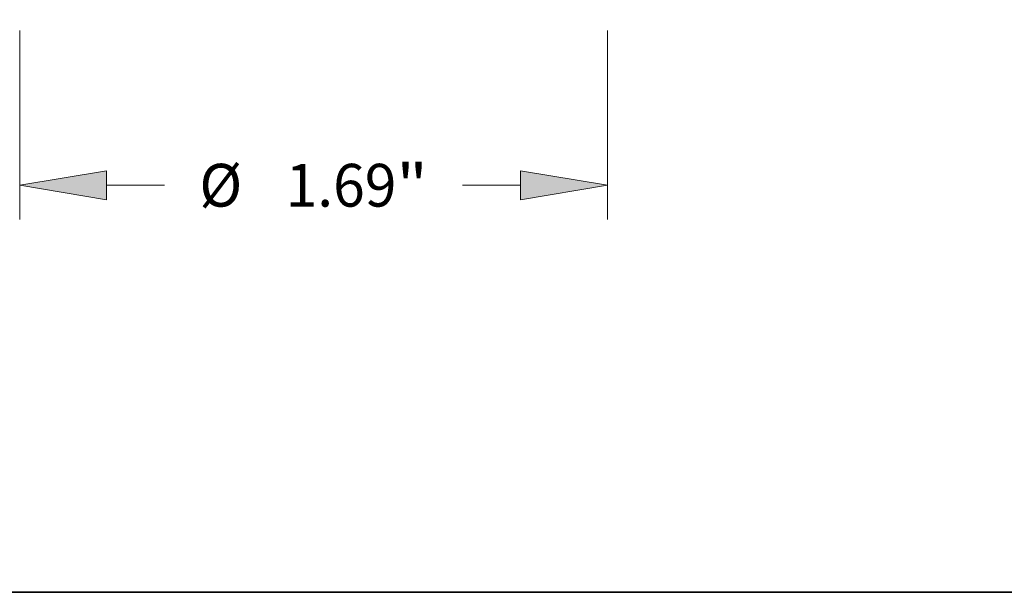
# Model space of a CAD drawing. Extents: x 0 to 10.8, y 0 to 8.3.
# Drawn here: x 2.8 to 5.1, y 0.2 to 1.6 of the extents above; entities that cross this region are included whole.
import ezdxf
from ezdxf.enums import TextEntityAlignment as Align

# ---------------------------------------------------------------- set-up
doc = ezdxf.new("R2010")
doc.units = 0
doc.header["$MEASUREMENT"] = 0
doc.layers.get('0').update_dxf_attribs({"lineweight": 13})
doc.layers.add('1', color=7, linetype='Continuous', lineweight=13)
doc.styles.get("Standard").update_dxf_attribs({"font": 'isocp.shx'})

# ---------------------------------------------------------------- blocks, each defined once
blk = doc.blocks.new('BLOCK15')
at = {"color": 7, "lineweight": 13, "ltscale": 0.013579}
for p, q in [((-0.845, -0.1609), (-0.845, -0.7041)), ((0.845, -0.1609), (0.845, -0.7041))]:
    blk.add_line(p, q, dxfattribs=at)
at = {"color": 7, "lineweight": 13, "ltscale": 0.004164}
for p, q in [((-0.595, -0.6056), (-0.4284, -0.6056)), ((0.4284, -0.6056), (0.595, -0.6056))]:
    blk.add_line(p, q, dxfattribs=at)
at = {"color": 7, "lineweight": 13, "ltscale": 0.03937}
for points in [[(-0.595, -0.564), (-0.845, -0.6056), (-0.595, -0.6473)], [(0.595, -0.6473), (0.845, -0.6056), (0.595, -0.564)]]:
    blk.add_lwpolyline(points, close=True, dxfattribs=at)
for points in [[(-0.595, -0.564), (-0.845, -0.6056), (-0.595, -0.564), (-0.595, -0.6473)], [(0.595, -0.6473), (0.845, -0.6056), (0.595, -0.6473), (0.595, -0.564)]]:
    blk.add_solid(points, dxfattribs=at)
for s, height, p, p2 in [('"', 0.123, (0.2382, -0.6672), (0.3284, -0.6672)), ('%%c', 0.12303, (-0.3284, -0.6672), (-0.2054, -0.6672)), ('1.69', 0.12303, (-0.0804, -0.6672), (0.2382, -0.6672))]:
    blk.add_text(s, height=height, dxfattribs=at).set_placement(p, p2, align=Align.FIT)
blk = doc.blocks.new('BLOCK17')
at = {"color": 7, "lineweight": 13, "ltscale": 0.003593}
blk.add_line((3.3782, 0.25), (3.3782, 0.3937), dxfattribs=at)
at = {"color": 7, "lineweight": 13, "ltscale": 0.03937}
for p, q in [((2.0384, 0), (3.4767, 0)), ((0.9434, -0.0625), (3.4767, -0.0625))]:
    blk.add_line(p, q, dxfattribs=at)
at = {"color": 7, "lineweight": 13, "ltscale": 0.00512}
blk.add_line((3.3782, -0.5173), (3.3782, -0.3125), dxfattribs=at)
at = {"color": 7, "lineweight": 13, "ltscale": 0.03937}
for points in [[(3.3366, 0.25), (3.3782, 0), (3.4199, 0.25)], [(3.4199, -0.3125), (3.3782, -0.0625), (3.3366, -0.3125)]]:
    blk.add_lwpolyline(points, close=True, dxfattribs=at)
for points in [[(3.3366, 0.25), (3.3782, 0), (3.3366, 0.25), (3.4199, 0.25)], [(3.4199, -0.3125), (3.3782, -0.0625), (3.4199, -0.3125), (3.3366, -0.3125)]]:
    blk.add_solid(points, dxfattribs=at)
for s, height, p, p2 in [('0.063', 0.12303, (3.1331, -0.7403), (3.5331, -0.7403)), ('"', 0.123, (3.5331, -0.7403), (3.6234, -0.7403))]:
    blk.add_text(s, height=height, dxfattribs=at).set_placement(p, p2, align=Align.FIT)

msp = doc.modelspace()

# ---------------------------------------------------------------- linework, layer by layer
at = {"layer": '1', "color": 7, "lineweight": 35, "ltscale": 0.03937}
msp.add_line((0.25, 0.25), (10.75, 0.25), dxfattribs=at)

# ---------------------------------------------------------------- block references
at = {"lineweight": 0, "xscale": 0.8, "yscale": 0.8, "zscale": 0.8}
for name in ['BLOCK17', 'BLOCK15']:
    msp.add_blockref(name, (3.4908, 1.6716), dxfattribs=at)

doc.saveas('drawing.dxf')
